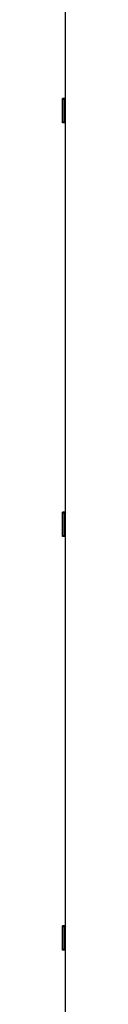
# Model space of a CAD drawing. Units: inches. Extents: x 0 to 34, y 0 to 22.
# Drawn here: x 7 to 7, y 15.4 to 17.1 of the extents above; entities that cross this region are included whole.
import ezdxf

# ---------------------------------------------------------------- set-up
doc = ezdxf.new("R2010")
doc.units = ezdxf.units.IN
doc.header["$LTSCALE"] = 1.87
doc.header["$MEASUREMENT"] = 0
doc.layers.get('0').update_dxf_attribs({"linetype": 'CONTINUOUS'})

msp = doc.modelspace()

# ---------------------------------------------------------------- linework, layer by layer
at = {"color": 7, "linetype": 'Continuous'}
for p, q in [((7.0258, 12.413), (7.0258, 17.5338)), ((7.0235, 16.9236), (7.0211, 16.9259)), ((7.0258, 16.9259), (7.0211, 16.9259)), ((7.0258, 16.9259), (7.0235, 16.9236)), ((7.0235, 16.8881), (7.0235, 16.9236)), ((7.0235, 16.9236), (7.024, 16.9236)), ((7.024, 16.9259), (7.024, 16.8857)), ((7.0235, 16.8881), (7.0211, 16.8857)), ((7.0258, 16.8857), (7.0211, 16.8857)), ((7.0258, 16.8857), (7.0235, 16.8881)), ((7.0235, 16.8881), (7.024, 16.8881)), ((7.0235, 16.2346), (7.0211, 16.2369)), ((7.0258, 16.2369), (7.0211, 16.2369)), ((7.0258, 16.2369), (7.0235, 16.2346)), ((7.0235, 16.1991), (7.0235, 16.2346)), ((7.0235, 16.2346), (7.024, 16.2346)), ((7.024, 16.2369), (7.024, 16.1968)), ((7.0235, 16.1991), (7.0211, 16.1968)), ((7.0258, 16.1968), (7.0211, 16.1968)), ((7.0258, 16.1968), (7.0235, 16.1991)), ((7.0235, 16.1991), (7.024, 16.1991)), ((7.0235, 15.5456), (7.0211, 15.548)), ((7.0258, 15.548), (7.0211, 15.548)), ((7.0258, 15.548), (7.0235, 15.5456)), ((7.0235, 15.5102), (7.0235, 15.5456)), ((7.0235, 15.5456), (7.024, 15.5456)), ((7.024, 15.548), (7.024, 15.5078)), ((7.0235, 15.5102), (7.0211, 15.5078)), ((7.0258, 15.5078), (7.0211, 15.5078)), ((7.0258, 15.5078), (7.0235, 15.5102)), ((7.0235, 15.5102), (7.024, 15.5102))]:
    msp.add_line(p, q, dxfattribs=at)
at = {"color": 6, "linetype": 'Continuous'}
for p, q in [((7.0211, 16.8857), (7.0211, 16.9259)), ((7.024, 16.9201), (7.0235, 16.9201)), ((7.024, 16.8915), (7.0235, 16.8915)), ((7.0211, 16.1968), (7.0211, 16.2369)), ((7.024, 16.2312), (7.0235, 16.2312)), ((7.024, 16.2025), (7.0235, 16.2025)), ((7.0211, 15.5078), (7.0211, 15.548)), ((7.024, 15.5422), (7.0235, 15.5422)), ((7.024, 15.5136), (7.0235, 15.5136))]:
    msp.add_line(p, q, dxfattribs=at)
for points, knots in [([(7.0233, 16.9239), (7.0233, 16.9241), (7.0232, 16.9248), (7.0232, 16.9255), (7.0232, 16.9259)], [0, 0, 0, 0, 0.000660726, 0.002028875, 0.002028875, 0.002028875, 0.002028875]), ([(7.0232, 16.8857), (7.0232, 16.8862), (7.0232, 16.8869), (7.0233, 16.8876), (7.0233, 16.8878)], [0, 0, 0, 0, 0.001368148, 0.002028875, 0.002028875, 0.002028875, 0.002028875]), ([(7.0233, 16.2349), (7.0233, 16.2351), (7.0232, 16.2358), (7.0232, 16.2365), (7.0232, 16.237)], [0, 0, 0, 0, 0.000660726, 0.002028874, 0.002028874, 0.002028874, 0.002028874]), ([(7.0232, 16.1968), (7.0232, 16.1972), (7.0232, 16.1979), (7.0233, 16.1986), (7.0233, 16.1988)], [0, 0, 0, 0, 0.001368148, 0.002028874, 0.002028874, 0.002028874, 0.002028874]), ([(7.0233, 15.5459), (7.0233, 15.5462), (7.0232, 15.5468), (7.0232, 15.5475), (7.0232, 15.548)], [0, 0, 0, 0, 0.000660726, 0.002028874, 0.002028874, 0.002028874, 0.002028874]), ([(7.0232, 15.5078), (7.0232, 15.5082), (7.0232, 15.5089), (7.0233, 15.5096), (7.0233, 15.5098)], [0, 0, 0, 0, 0.001368148, 0.002028875, 0.002028875, 0.002028875, 0.002028875])]:
    msp.add_open_spline(points, degree=3, knots=knots, dxfattribs=at)

doc.saveas('drawing.dxf')
